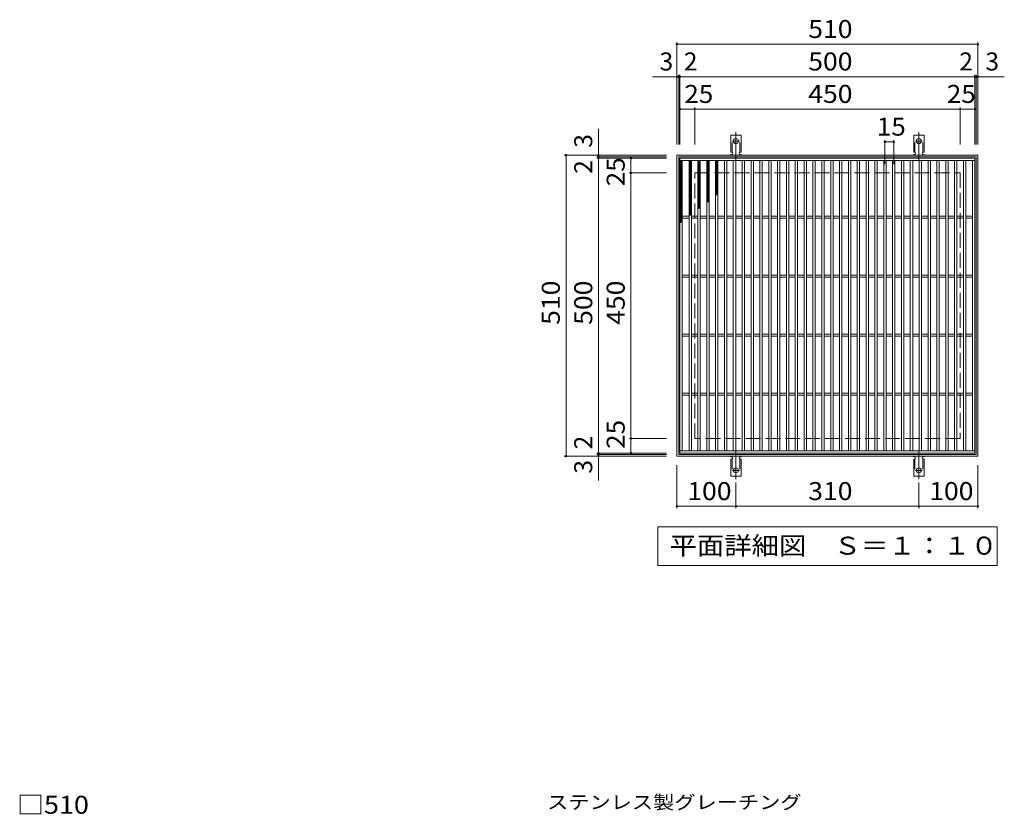
# Model space of a CAD drawing. Units: millimetres. Extents: x -1489 to 1816, y -1375 to 1307.
# Drawn here: x -1373 to 296, y -40 to 1307 of the extents above; entities that cross this region are included whole.
import ezdxf

# ---------------------------------------------------------------- set-up
doc = ezdxf.new("R2010")
doc.units = ezdxf.units.MM
doc.header["$LTSCALE"] = 10
for name, pattern in [('JWW_CENTER2', [13.546667, 11.006667, -0.846667, 0.846667, -0.846667]), ('JWW_DASHED2', [3.386667, 1.693333, -1.693333]), ('JWW_DASHED3', [3.386667, 2.54, -0.846667])]:
    doc.linetypes.add(name, pattern=pattern)
for name, color, linetype in [('C-1', 7, 'Continuous'), ('C-2', 7, 'Continuous'), ('C-4', 7, 'Continuous'), ('C-5', 7, 'Continuous'), ('C-9', 7, 'Continuous'), ('C-A', 7, 'Continuous'), ('D-5', 7, 'Continuous')]:
    doc.layers.add(name, color=color, linetype=linetype)
doc.styles.add('ＭＳ ゴシック', font='txt', dxfattribs={"height": 1})

msp = doc.modelspace()

# ---------------------------------------------------------------- linework, layer by layer
at = {"layer": 'C-1', "color": 2, "linetype": 'Continuous', "lineweight": 9}
for p, q in [((-258.8, 567), (-258.8, 1077)), ((-258.8, 1077), (251.2, 1077)), ((-255.8, 1074), (248.2, 1074)), ((-255.8, 570), (-255.8, 1074)), ((248.2, 1074), (248.2, 570)), ((251.2, 1077), (251.2, 567)), ((248.2, 570), (-255.8, 570)), ((251.2, 567), (-258.8, 567))]:
    msp.add_line(p, q, dxfattribs=at)
at = {"layer": 'C-1', "color": 2, "linetype": 'JWW_DASHED3', "lineweight": 9}
for p, q in [((-228.8, 597), (-228.8, 1047)), ((-228.8, 1047), (221.2, 1047)), ((221.2, 1047), (221.2, 597)), ((221.2, 597), (-228.8, 597))]:
    msp.add_line(p, q, dxfattribs=at)
at = {"layer": 'C-2', "color": 3, "linetype": 'Continuous', "lineweight": 9}
for p, q in [((-253.8, 572), (-253.8, 1072)), ((-253.8, 1072), (246.2, 1072)), ((246.2, 1072), (246.2, 572)), ((-253.8, 1068), (246.2, 1068)), ((-249.8, 576), (-249.8, 1068)), ((-238.3, 576), (-238.3, 1068)), ((-234.3, 576), (-234.3, 1068)), ((-223.3, 576), (-223.3, 1068)), ((-219.3, 576), (-219.3, 1068)), ((-208.3, 576), (-208.3, 1068)), ((-204.3, 576), (-204.3, 1068)), ((-193.3, 576), (-193.3, 1068)), ((-189.3, 576), (-189.3, 1068)), ((-178.3, 576), (-178.3, 1068)), ((-174.3, 576), (-174.3, 1068)), ((-163.3, 576), (-163.3, 1068)), ((-159.3, 576), (-159.3, 1068)), ((-148.3, 576), (-148.3, 1068)), ((-144.3, 576), (-144.3, 1068)), ((-133.3, 576), (-133.3, 1068)), ((-129.3, 576), (-129.3, 1068)), ((-118.3, 576), (-118.3, 1068)), ((-114.3, 576), (-114.3, 1068)), ((-103.3, 576), (-103.3, 1068)), ((-99.3, 576), (-99.3, 1068)), ((-88.3, 576), (-88.3, 1068)), ((-84.3, 576), (-84.3, 1068)), ((-73.3, 576), (-73.3, 1068)), ((-69.3, 576), (-69.3, 1068)), ((-58.3, 576), (-58.3, 1068)), ((-54.3, 576), (-54.3, 1068)), ((-43.3, 576), (-43.3, 1068)), ((-39.3, 576), (-39.3, 1068)), ((-28.3, 576), (-28.3, 1068)), ((-24.3, 576), (-24.3, 1068)), ((-13.3, 576), (-13.3, 1068)), ((-9.3, 576), (-9.3, 1068)), ((1.7, 576), (1.7, 1068)), ((5.7, 576), (5.7, 1068)), ((16.7, 576), (16.7, 1068)), ((20.7, 576), (20.7, 1068)), ((31.7, 576), (31.7, 1068)), ((35.7, 576), (35.7, 1068)), ((46.7, 576), (46.7, 1068)), ((50.7, 576), (50.7, 1068)), ((61.7, 576), (61.7, 1068)), ((65.7, 576), (65.7, 1068)), ((76.7, 576), (76.7, 1068)), ((80.7, 576), (80.7, 1068)), ((91.7, 576), (91.7, 1068)), ((95.7, 576), (95.7, 1068)), ((106.7, 576), (106.7, 1068)), ((110.7, 576), (110.7, 1068)), ((121.7, 576), (121.7, 1068)), ((125.7, 576), (125.7, 1068)), ((136.7, 576), (136.7, 1068)), ((140.7, 576), (140.7, 1068)), ((151.7, 576), (151.7, 1068)), ((155.7, 576), (155.7, 1068)), ((166.7, 576), (166.7, 1068)), ((170.7, 576), (170.7, 1068)), ((181.7, 576), (181.7, 1068)), ((185.7, 576), (185.7, 1068)), ((196.7, 576), (196.7, 1068)), ((200.7, 576), (200.7, 1068)), ((211.7, 576), (211.7, 1068)), ((215.7, 576), (215.7, 1068)), ((226.7, 576), (226.7, 1068)), ((230.7, 576), (230.7, 1068)), ((242.2, 576), (242.2, 1068)), ((-249.8, 973.5), (-238.3, 973.5)), ((-249.8, 970.5), (-238.3, 970.5)), ((-234.3, 973.5), (-223.3, 973.5)), ((-234.3, 970.5), (-223.3, 970.5)), ((-219.3, 973.5), (-208.3, 973.5)), ((-219.3, 970.5), (-208.3, 970.5)), ((-204.3, 973.5), (-193.3, 973.5)), ((-204.3, 970.5), (-193.3, 970.5)), ((-189.3, 973.5), (-178.3, 973.5)), ((-189.3, 970.5), (-178.3, 970.5)), ((-174.3, 973.5), (-163.3, 973.5)), ((-174.3, 970.5), (-163.3, 970.5)), ((-159.3, 973.5), (-148.3, 973.5)), ((-159.3, 970.5), (-148.3, 970.5)), ((-144.3, 973.5), (-133.3, 973.5)), ((-144.3, 970.5), (-133.3, 970.5)), ((-129.3, 973.5), (-118.3, 973.5)), ((-129.3, 970.5), (-118.3, 970.5)), ((-114.3, 973.5), (-103.3, 973.5)), ((-114.3, 970.5), (-103.3, 970.5)), ((-99.3, 973.5), (-88.3, 973.5)), ((-99.3, 970.5), (-88.3, 970.5)), ((-84.3, 973.5), (-73.3, 973.5)), ((-84.3, 970.5), (-73.3, 970.5)), ((-69.3, 973.5), (-58.3, 973.5)), ((-69.3, 970.5), (-58.3, 970.5)), ((-54.3, 973.5), (-43.3, 973.5)), ((-54.3, 970.5), (-43.3, 970.5)), ((-39.3, 973.5), (-28.3, 973.5)), ((-39.3, 970.5), (-28.3, 970.5)), ((-24.3, 973.5), (-13.3, 973.5)), ((-24.3, 970.5), (-13.3, 970.5)), ((-9.3, 973.5), (1.7, 973.5)), ((-9.3, 970.5), (1.7, 970.5)), ((5.7, 973.5), (16.7, 973.5)), ((5.7, 970.5), (16.7, 970.5)), ((20.7, 973.5), (31.7, 973.5)), ((20.7, 970.5), (31.7, 970.5)), ((35.7, 973.5), (46.7, 973.5)), ((35.7, 970.5), (46.7, 970.5)), ((50.7, 973.5), (61.7, 973.5)), ((50.7, 970.5), (61.7, 970.5)), ((65.7, 973.5), (76.7, 973.5)), ((65.7, 970.5), (76.7, 970.5)), ((80.7, 973.5), (91.7, 973.5)), ((80.7, 970.5), (91.7, 970.5)), ((95.7, 973.5), (106.7, 973.5)), ((95.7, 970.5), (106.7, 970.5)), ((110.7, 973.5), (121.7, 973.5)), ((110.7, 970.5), (121.7, 970.5)), ((125.7, 973.5), (136.7, 973.5)), ((125.7, 970.5), (136.7, 970.5)), ((140.7, 973.5), (151.7, 973.5)), ((140.7, 970.5), (151.7, 970.5)), ((155.7, 973.5), (166.7, 973.5)), ((155.7, 970.5), (166.7, 970.5)), ((170.7, 973.5), (181.7, 973.5)), ((170.7, 970.5), (181.7, 970.5)), ((185.7, 973.5), (196.7, 973.5)), ((185.7, 970.5), (196.7, 970.5)), ((200.7, 973.5), (211.7, 973.5)), ((200.7, 970.5), (211.7, 970.5)), ((215.7, 973.5), (226.7, 973.5)), ((215.7, 970.5), (226.7, 970.5)), ((230.7, 973.5), (242.2, 973.5)), ((230.7, 970.5), (242.2, 970.5)), ((-249.8, 873.5), (-238.3, 873.5)), ((-249.8, 870.5), (-238.3, 870.5)), ((-234.3, 873.5), (-223.3, 873.5)), ((-234.3, 870.5), (-223.3, 870.5)), ((-219.3, 873.5), (-208.3, 873.5)), ((-219.3, 870.5), (-208.3, 870.5)), ((-204.3, 873.5), (-193.3, 873.5)), ((-204.3, 870.5), (-193.3, 870.5)), ((-189.3, 873.5), (-178.3, 873.5)), ((-189.3, 870.5), (-178.3, 870.5)), ((-174.3, 873.5), (-163.3, 873.5)), ((-174.3, 870.5), (-163.3, 870.5)), ((-159.3, 873.5), (-148.3, 873.5)), ((-159.3, 870.5), (-148.3, 870.5)), ((-144.3, 873.5), (-133.3, 873.5)), ((-144.3, 870.5), (-133.3, 870.5)), ((-129.3, 873.5), (-118.3, 873.5)), ((-129.3, 870.5), (-118.3, 870.5)), ((-114.3, 873.5), (-103.3, 873.5)), ((-114.3, 870.5), (-103.3, 870.5)), ((-99.3, 873.5), (-88.3, 873.5)), ((-99.3, 870.5), (-88.3, 870.5)), ((-84.3, 873.5), (-73.3, 873.5)), ((-84.3, 870.5), (-73.3, 870.5)), ((-69.3, 873.5), (-58.3, 873.5)), ((-69.3, 870.5), (-58.3, 870.5)), ((-54.3, 873.5), (-43.3, 873.5)), ((-54.3, 870.5), (-43.3, 870.5)), ((-39.3, 873.5), (-28.3, 873.5)), ((-39.3, 870.5), (-28.3, 870.5)), ((-24.3, 873.5), (-13.3, 873.5)), ((-24.3, 870.5), (-13.3, 870.5)), ((-9.3, 873.5), (1.7, 873.5)), ((-9.3, 870.5), (1.7, 870.5)), ((5.7, 873.5), (16.7, 873.5)), ((5.7, 870.5), (16.7, 870.5)), ((20.7, 873.5), (31.7, 873.5)), ((20.7, 870.5), (31.7, 870.5)), ((35.7, 873.5), (46.7, 873.5)), ((35.7, 870.5), (46.7, 870.5)), ((50.7, 873.5), (61.7, 873.5)), ((50.7, 870.5), (61.7, 870.5)), ((65.7, 873.5), (76.7, 873.5)), ((65.7, 870.5), (76.7, 870.5)), ((80.7, 873.5), (91.7, 873.5)), ((80.7, 870.5), (91.7, 870.5)), ((95.7, 873.5), (106.7, 873.5)), ((95.7, 870.5), (106.7, 870.5)), ((110.7, 873.5), (121.7, 873.5)), ((110.7, 870.5), (121.7, 870.5)), ((125.7, 873.5), (136.7, 873.5)), ((125.7, 870.5), (136.7, 870.5)), ((140.7, 873.5), (151.7, 873.5)), ((140.7, 870.5), (151.7, 870.5)), ((155.7, 873.5), (166.7, 873.5)), ((155.7, 870.5), (166.7, 870.5)), ((170.7, 873.5), (181.7, 873.5)), ((170.7, 870.5), (181.7, 870.5)), ((185.7, 873.5), (196.7, 873.5)), ((185.7, 870.5), (196.7, 870.5)), ((200.7, 873.5), (211.7, 873.5)), ((200.7, 870.5), (211.7, 870.5)), ((215.7, 873.5), (226.7, 873.5)), ((215.7, 870.5), (226.7, 870.5)), ((230.7, 873.5), (242.2, 873.5)), ((230.7, 870.5), (242.2, 870.5)), ((-249.8, 773.5), (-238.3, 773.5)), ((-249.8, 770.5), (-238.3, 770.5)), ((-234.3, 773.5), (-223.3, 773.5)), ((-234.3, 770.5), (-223.3, 770.5)), ((-219.3, 773.5), (-208.3, 773.5)), ((-219.3, 770.5), (-208.3, 770.5)), ((-204.3, 773.5), (-193.3, 773.5)), ((-204.3, 770.5), (-193.3, 770.5)), ((-189.3, 773.5), (-178.3, 773.5)), ((-189.3, 770.5), (-178.3, 770.5)), ((-174.3, 773.5), (-163.3, 773.5)), ((-174.3, 770.5), (-163.3, 770.5)), ((-159.3, 773.5), (-148.3, 773.5)), ((-159.3, 770.5), (-148.3, 770.5)), ((-144.3, 773.5), (-133.3, 773.5)), ((-144.3, 770.5), (-133.3, 770.5)), ((-129.3, 773.5), (-118.3, 773.5)), ((-129.3, 770.5), (-118.3, 770.5)), ((-114.3, 773.5), (-103.3, 773.5)), ((-114.3, 770.5), (-103.3, 770.5)), ((-99.3, 773.5), (-88.3, 773.5)), ((-99.3, 770.5), (-88.3, 770.5)), ((-84.3, 773.5), (-73.3, 773.5)), ((-84.3, 770.5), (-73.3, 770.5)), ((-69.3, 773.5), (-58.3, 773.5)), ((-69.3, 770.5), (-58.3, 770.5)), ((-54.3, 773.5), (-43.3, 773.5)), ((-54.3, 770.5), (-43.3, 770.5)), ((-39.3, 773.5), (-28.3, 773.5)), ((-39.3, 770.5), (-28.3, 770.5)), ((-24.3, 773.5), (-13.3, 773.5)), ((-24.3, 770.5), (-13.3, 770.5)), ((-9.3, 773.5), (1.7, 773.5)), ((-9.3, 770.5), (1.7, 770.5)), ((5.7, 773.5), (16.7, 773.5)), ((5.7, 770.5), (16.7, 770.5)), ((20.7, 773.5), (31.7, 773.5)), ((20.7, 770.5), (31.7, 770.5)), ((35.7, 773.5), (46.7, 773.5)), ((35.7, 770.5), (46.7, 770.5)), ((50.7, 773.5), (61.7, 773.5)), ((50.7, 770.5), (61.7, 770.5)), ((65.7, 773.5), (76.7, 773.5)), ((65.7, 770.5), (76.7, 770.5)), ((80.7, 773.5), (91.7, 773.5)), ((80.7, 770.5), (91.7, 770.5)), ((95.7, 773.5), (106.7, 773.5)), ((95.7, 770.5), (106.7, 770.5)), ((110.7, 773.5), (121.7, 773.5)), ((110.7, 770.5), (121.7, 770.5)), ((125.7, 773.5), (136.7, 773.5)), ((125.7, 770.5), (136.7, 770.5)), ((140.7, 773.5), (151.7, 773.5)), ((140.7, 770.5), (151.7, 770.5)), ((155.7, 773.5), (166.7, 773.5)), ((155.7, 770.5), (166.7, 770.5)), ((170.7, 773.5), (181.7, 773.5)), ((170.7, 770.5), (181.7, 770.5)), ((185.7, 773.5), (196.7, 773.5)), ((185.7, 770.5), (196.7, 770.5)), ((200.7, 773.5), (211.7, 773.5)), ((200.7, 770.5), (211.7, 770.5)), ((215.7, 773.5), (226.7, 773.5)), ((215.7, 770.5), (226.7, 770.5)), ((230.7, 773.5), (242.2, 773.5)), ((230.7, 770.5), (242.2, 770.5)), ((-249.8, 673.5), (-238.3, 673.5)), ((-249.8, 670.5), (-238.3, 670.5)), ((-234.3, 673.5), (-223.3, 673.5)), ((-234.3, 670.5), (-223.3, 670.5)), ((-219.3, 673.5), (-208.3, 673.5)), ((-219.3, 670.5), (-208.3, 670.5)), ((-204.3, 673.5), (-193.3, 673.5)), ((-204.3, 670.5), (-193.3, 670.5)), ((-189.3, 673.5), (-178.3, 673.5)), ((-189.3, 670.5), (-178.3, 670.5)), ((-174.3, 673.5), (-163.3, 673.5)), ((-174.3, 670.5), (-163.3, 670.5)), ((-159.3, 673.5), (-148.3, 673.5)), ((-159.3, 670.5), (-148.3, 670.5)), ((-144.3, 673.5), (-133.3, 673.5)), ((-144.3, 670.5), (-133.3, 670.5)), ((-129.3, 673.5), (-118.3, 673.5)), ((-129.3, 670.5), (-118.3, 670.5)), ((-114.3, 673.5), (-103.3, 673.5)), ((-114.3, 670.5), (-103.3, 670.5)), ((-99.3, 673.5), (-88.3, 673.5)), ((-99.3, 670.5), (-88.3, 670.5)), ((-84.3, 673.5), (-73.3, 673.5)), ((-84.3, 670.5), (-73.3, 670.5)), ((-69.3, 673.5), (-58.3, 673.5)), ((-69.3, 670.5), (-58.3, 670.5)), ((-54.3, 673.5), (-43.3, 673.5)), ((-54.3, 670.5), (-43.3, 670.5)), ((-39.3, 673.5), (-28.3, 673.5)), ((-39.3, 670.5), (-28.3, 670.5)), ((-24.3, 673.5), (-13.3, 673.5)), ((-24.3, 670.5), (-13.3, 670.5)), ((-9.3, 673.5), (1.7, 673.5)), ((-9.3, 670.5), (1.7, 670.5)), ((5.7, 673.5), (16.7, 673.5)), ((5.7, 670.5), (16.7, 670.5)), ((20.7, 673.5), (31.7, 673.5)), ((20.7, 670.5), (31.7, 670.5)), ((35.7, 673.5), (46.7, 673.5)), ((35.7, 670.5), (46.7, 670.5)), ((50.7, 673.5), (61.7, 673.5)), ((50.7, 670.5), (61.7, 670.5)), ((65.7, 673.5), (76.7, 673.5)), ((65.7, 670.5), (76.7, 670.5)), ((80.7, 673.5), (91.7, 673.5)), ((80.7, 670.5), (91.7, 670.5)), ((95.7, 673.5), (106.7, 673.5)), ((95.7, 670.5), (106.7, 670.5)), ((110.7, 673.5), (121.7, 673.5)), ((110.7, 670.5), (121.7, 670.5)), ((125.7, 673.5), (136.7, 673.5)), ((125.7, 670.5), (136.7, 670.5)), ((140.7, 673.5), (151.7, 673.5)), ((140.7, 670.5), (151.7, 670.5)), ((155.7, 673.5), (166.7, 673.5)), ((155.7, 670.5), (166.7, 670.5)), ((170.7, 673.5), (181.7, 673.5)), ((170.7, 670.5), (181.7, 670.5)), ((185.7, 673.5), (196.7, 673.5)), ((185.7, 670.5), (196.7, 670.5)), ((200.7, 673.5), (211.7, 673.5)), ((200.7, 670.5), (211.7, 670.5)), ((215.7, 673.5), (226.7, 673.5)), ((215.7, 670.5), (226.7, 670.5)), ((230.7, 673.5), (242.2, 673.5)), ((230.7, 670.5), (242.2, 670.5)), ((246.2, 576), (-253.8, 576)), ((246.2, 572), (-253.8, 572))]:
    msp.add_line(p, q, dxfattribs=at)
at = {"layer": 'C-4', "color": 7, "linetype": 'Continuous', "lineweight": 9}
for p, q in [((-258.8, 1095), (-258.8, 1268)), ((-258.8, 1265), (251.2, 1265)), ((251.2, 1095), (251.2, 1268)), ((-300.1, 1210), (296, 1210)), ((-255.8, 1095), (-255.8, 1213)), ((-253.8, 1095), (-253.8, 1213)), ((246.2, 1095), (246.2, 1213)), ((248.2, 1095), (248.2, 1213)), ((-253.8, 1155), (246.2, 1155)), ((-228.8, 1095), (-228.8, 1158)), ((221.2, 1095), (221.2, 1158)), ((-391.8, 525.7), (-391.8, 1121.7)), ((93.7, 1062), (93.7, 1102.6)), ((108.7, 1062), (108.7, 1102.6)), ((93.7, 1099.6), (108.7, 1099.6)), ((-276.8, 1077), (-449.8, 1077)), ((-446.8, 567), (-446.8, 1077)), ((-276.8, 1074), (-394.8, 1074)), ((-276.8, 1072), (-394.8, 1072)), ((-336.8, 572), (-336.8, 1072)), ((-276.8, 1047), (-339.8, 1047)), ((-276.8, 597), (-339.8, 597)), ((-276.8, 572), (-394.8, 572)), ((-276.8, 570), (-394.8, 570)), ((-276.8, 567), (-449.8, 567)), ((-258.8, 552), (-258.8, 479)), ((251.2, 552), (251.2, 479)), ((-158.8, 522.3), (-158.8, 479)), ((151.2, 522.3), (151.2, 479)), ((-258.8, 482), (-158.8, 482)), ((-158.8, 482), (151.2, 482)), ((151.2, 482), (251.2, 482))]:
    msp.add_line(p, q, dxfattribs=at)
at = {"layer": 'C-4', "color": 7, "linetype": 'Continuous', "lineweight": 9, "const_width": 2}
for points in [[(-257.8, 1265, 0.414214), (-258.8, 1266, 0.414214), (-259.8, 1265, 0.414214), (-258.8, 1264, 0.414214)], [(252.2, 1265, 0.414214), (251.2, 1266, 0.414214), (250.2, 1265, 0.414214), (251.2, 1264, 0.414214)], [(-257.8, 1210, 0.414214), (-258.8, 1211, 0.414214), (-259.8, 1210, 0.414214), (-258.8, 1209, 0.414214)], [(-254.8, 1210, 0.414214), (-255.8, 1211, 0.414214), (-256.8, 1210, 0.414214), (-255.8, 1209, 0.414214)], [(-252.8, 1210, 0.414214), (-253.8, 1211, 0.414214), (-254.8, 1210, 0.414214), (-253.8, 1209, 0.414214)], [(247.2, 1210, 0.414214), (246.2, 1211, 0.414214), (245.2, 1210, 0.414214), (246.2, 1209, 0.414214)], [(249.2, 1210, 0.414214), (248.2, 1211, 0.414214), (247.2, 1210, 0.414214), (248.2, 1209, 0.414214)], [(252.2, 1210, 0.414214), (251.2, 1211, 0.414214), (250.2, 1210, 0.414214), (251.2, 1209, 0.414214)], [(-252.8, 1155, 0.414214), (-253.8, 1156, 0.414214), (-254.8, 1155, 0.414214), (-253.8, 1154, 0.414214)], [(-227.8, 1155, 0.414214), (-228.8, 1156, 0.414214), (-229.8, 1155, 0.414214), (-228.8, 1154, 0.414214)], [(222.2, 1155, 0.414214), (221.2, 1156, 0.414214), (220.2, 1155, 0.414214), (221.2, 1154, 0.414214)], [(247.2, 1155, 0.414214), (246.2, 1156, 0.414214), (245.2, 1155, 0.414214), (246.2, 1154, 0.414214)], [(94.7, 1099.6, 0.414214), (93.7, 1100.6, 0.414214), (92.7, 1099.6, 0.414214), (93.7, 1098.6, 0.414214)], [(109.7, 1099.6, 0.414214), (108.7, 1100.6, 0.414214), (107.7, 1099.6, 0.414214), (108.7, 1098.6, 0.414214)], [(-445.8, 1077, 0.414214), (-446.8, 1078, 0.414214), (-447.8, 1077, 0.414214), (-446.8, 1076, 0.414214)], [(-390.8, 1077, 0.414214), (-391.8, 1078, 0.414214), (-392.8, 1077, 0.414214), (-391.8, 1076, 0.414214)], [(-390.8, 1074, 0.414214), (-391.8, 1075, 0.414214), (-392.8, 1074, 0.414214), (-391.8, 1073, 0.414214)], [(-390.8, 1072, 0.414214), (-391.8, 1073, 0.414214), (-392.8, 1072, 0.414214), (-391.8, 1071, 0.414214)], [(-335.8, 1072, 0.414214), (-336.8, 1073, 0.414214), (-337.8, 1072, 0.414214), (-336.8, 1071, 0.414214)], [(-335.8, 1047, 0.414214), (-336.8, 1048, 0.414214), (-337.8, 1047, 0.414214), (-336.8, 1046, 0.414214)], [(-335.8, 597, 0.414214), (-336.8, 598, 0.414214), (-337.8, 597, 0.414214), (-336.8, 596, 0.414214)], [(-445.8, 567, 0.414214), (-446.8, 568, 0.414214), (-447.8, 567, 0.414214), (-446.8, 566, 0.414214)], [(-390.8, 572, 0.414214), (-391.8, 573, 0.414214), (-392.8, 572, 0.414214), (-391.8, 571, 0.414214)], [(-390.8, 570, 0.414214), (-391.8, 571, 0.414214), (-392.8, 570, 0.414214), (-391.8, 569, 0.414214)], [(-390.8, 567, 0.414214), (-391.8, 568, 0.414214), (-392.8, 567, 0.414214), (-391.8, 566, 0.414214)], [(-335.8, 572, 0.414214), (-336.8, 573, 0.414214), (-337.8, 572, 0.414214), (-336.8, 571, 0.414214)], [(-257.8, 482, 0.414214), (-258.8, 483, 0.414214), (-259.8, 482, 0.414214), (-258.8, 481, 0.414214)], [(-157.8, 482, 0.414214), (-158.8, 483, 0.414214), (-159.8, 482, 0.414214), (-158.8, 481, 0.414214)], [(152.2, 482, 0.414214), (151.2, 483, 0.414214), (150.2, 482, 0.414214), (151.2, 481, 0.414214)], [(252.2, 482, 0.414214), (251.2, 483, 0.414214), (250.2, 482, 0.414214), (251.2, 481, 0.414214)]]:
    msp.add_lwpolyline(points, format="xyb", close=True, dxfattribs=at)
at = {"layer": 'C-5', "color": 7, "linetype": 'Continuous', "lineweight": 9}
for p, q in [((-291.3, 382), (-291.3, 447)), ((-291.3, 447), (283.7, 447)), ((283.7, 447), (283.7, 382)), ((283.7, 382), (-291.3, 382))]:
    msp.add_line(p, q, dxfattribs=at)
at = {"layer": 'C-9', "color": 6, "linetype": 'Continuous', "lineweight": 5}
for p, q in [((-253.8, 1064.2), (-250, 1068)), ((-253.8, 1067), (-252.8, 1068)), ((-253.8, 1066.7), (-249.8, 1062.7)), ((-253.8, 1061.3), (-249.8, 1065.4)), ((-253.8, 1063.9), (-249.8, 1059.9)), ((-253.8, 1058.5), (-249.8, 1062.5)), ((-253.8, 1061.1), (-249.8, 1057.1)), ((-253.8, 1055.7), (-249.8, 1059.7)), ((-253.8, 1058.2), (-249.8, 1054.2)), ((-253.8, 1052.9), (-249.8, 1056.9)), ((-253.8, 1055.4), (-249.8, 1051.4)), ((-253.8, 1050), (-249.8, 1054)), ((-253.8, 1052.6), (-249.8, 1048.6)), ((-252.2, 1068), (-249.8, 1065.6)), ((-238.3, 1065.3), (-235.6, 1068)), ((-238.3, 1062.5), (-234.3, 1066.5)), ((-238.3, 1066.1), (-234.3, 1062.1)), ((-238.3, 1059.6), (-234.3, 1063.6)), ((-238.3, 1063.3), (-234.3, 1059.3)), ((-238.3, 1056.8), (-234.3, 1060.8)), ((-238.3, 1060.5), (-234.3, 1056.5)), ((-238.3, 1054), (-234.3, 1058)), ((-238.3, 1057.6), (-234.3, 1053.6)), ((-238.3, 1051.1), (-234.3, 1055.1)), ((-238.3, 1054.8), (-234.3, 1050.8)), ((-238.3, 1048.3), (-234.3, 1052.3)), ((-238.3, 1052), (-234.3, 1048)), ((-237.3, 1068), (-234.3, 1065)), ((-234.4, 1068), (-234.3, 1067.8)), ((-223.3, 1066.4), (-221.6, 1068)), ((-223.3, 1063.5), (-219.3, 1067.5)), ((-223.3, 1065.5), (-219.3, 1061.5)), ((-223.3, 1060.7), (-219.3, 1064.7)), ((-223.3, 1062.7), (-219.3, 1058.7)), ((-223.3, 1057.9), (-219.3, 1061.9)), ((-223.3, 1059.8), (-219.3, 1055.8)), ((-223.3, 1055), (-219.3, 1059)), ((-223.3, 1057), (-219.3, 1053)), ((-223.3, 1052.2), (-219.3, 1056.2)), ((-223.3, 1054.2), (-219.3, 1050.2)), ((-223.3, 1049.4), (-219.3, 1053.4)), ((-222.9, 1068), (-219.3, 1064.3)), ((-220.1, 1068), (-219.3, 1067.1)), ((-208.3, 1066.8), (-207, 1068)), ((-208.3, 1063.9), (-204.3, 1067.9)), ((-208.3, 1067), (-204.3, 1063)), ((-208.3, 1061.1), (-204.3, 1065.1)), ((-208.3, 1064.2), (-204.3, 1060.2)), ((-208.3, 1058.3), (-204.3, 1062.3)), ((-208.3, 1061.3), (-204.3, 1057.3)), ((-208.3, 1055.4), (-204.3, 1059.4)), ((-208.3, 1058.5), (-204.3, 1054.5)), ((-208.3, 1052.6), (-204.3, 1056.6)), ((-208.3, 1055.7), (-204.3, 1051.7)), ((-208.3, 1049.8), (-204.3, 1053.8)), ((-208.3, 1052.8), (-204.3, 1048.8)), ((-206.4, 1068), (-204.3, 1065.8)), ((-193.3, 1065.2), (-190.5, 1068)), ((-193.3, 1066.6), (-189.3, 1062.6)), ((-193.3, 1062.4), (-189.3, 1066.4)), ((-193.3, 1063.7), (-189.3, 1059.7)), ((-193.3, 1059.6), (-189.3, 1063.6)), ((-193.3, 1060.9), (-189.3, 1056.9)), ((-193.3, 1056.7), (-189.3, 1060.7)), ((-193.3, 1058.1), (-189.3, 1054.1)), ((-193.3, 1053.9), (-189.3, 1057.9)), ((-193.3, 1055.2), (-189.3, 1051.2)), ((-193.3, 1051.1), (-189.3, 1055.1)), ((-193.3, 1052.4), (-189.3, 1048.4)), ((-193.3, 1048.2), (-189.3, 1052.2)), ((-191.8, 1068), (-189.3, 1065.4)), ((-253.8, 1047.2), (-249.8, 1051.2)), ((-253.8, 1049.8), (-249.8, 1045.8)), ((-253.8, 1044.4), (-249.8, 1048.4)), ((-253.8, 1046.9), (-249.8, 1042.9)), ((-253.8, 1041.6), (-249.8, 1045.6)), ((-253.8, 1044.1), (-249.8, 1040.1)), ((-253.8, 1038.7), (-249.8, 1042.7)), ((-253.8, 1041.3), (-249.8, 1037.3)), ((-253.8, 1035.9), (-249.8, 1039.9)), ((-253.8, 1038.4), (-249.8, 1034.4)), ((-253.8, 1033.1), (-249.8, 1037.1)), ((-253.8, 1035.6), (-249.8, 1031.6)), ((-238.3, 1045.5), (-234.3, 1049.5)), ((-238.3, 1049.2), (-234.3, 1045.2)), ((-238.3, 1042.7), (-234.3, 1046.7)), ((-238.3, 1046.3), (-234.3, 1042.3)), ((-238.3, 1039.8), (-234.3, 1043.8)), ((-238.3, 1043.5), (-234.3, 1039.5)), ((-238.3, 1037), (-234.3, 1041)), ((-238.3, 1040.7), (-234.3, 1036.7)), ((-238.3, 1034.2), (-234.3, 1038.2)), ((-238.3, 1037.8), (-234.3, 1033.8)), ((-238.3, 1031.4), (-234.3, 1035.4)), ((-238.3, 1035), (-234.3, 1031)), ((-223.3, 1051.3), (-219.3, 1047.3)), ((-223.3, 1046.6), (-219.3, 1050.6)), ((-223.3, 1048.5), (-219.3, 1044.5)), ((-223.3, 1043.7), (-219.3, 1047.7)), ((-223.3, 1045.7), (-219.3, 1041.7)), ((-223.3, 1040.9), (-219.3, 1044.9)), ((-223.3, 1042.9), (-219.3, 1038.9)), ((-223.3, 1038.1), (-219.3, 1042.1)), ((-223.3, 1040), (-219.3, 1036)), ((-223.3, 1035.2), (-219.3, 1039.2)), ((-223.3, 1037.2), (-219.3, 1033.2)), ((-223.3, 1032.4), (-219.3, 1036.4)), ((-208.3, 1047), (-204.3, 1051)), ((-208.3, 1050), (-204.3, 1046)), ((-208.3, 1044.1), (-204.3, 1048.1)), ((-208.3, 1047.2), (-204.3, 1043.2)), ((-208.3, 1041.3), (-204.3, 1045.3)), ((-208.3, 1044.4), (-204.3, 1040.4)), ((-208.3, 1038.5), (-204.3, 1042.5)), ((-208.3, 1041.5), (-204.3, 1037.5)), ((-208.3, 1035.6), (-204.3, 1039.6)), ((-208.3, 1038.7), (-204.3, 1034.7)), ((-208.3, 1032.8), (-204.3, 1036.8)), ((-208.3, 1035.9), (-204.3, 1031.9)), ((-193.3, 1049.6), (-189.3, 1045.6)), ((-193.3, 1045.4), (-189.3, 1049.4)), ((-193.3, 1046.8), (-189.3, 1042.8)), ((-193.3, 1042.6), (-189.3, 1046.6)), ((-193.3, 1043.9), (-189.3, 1039.9)), ((-193.3, 1039.8), (-189.3, 1043.8)), ((-193.3, 1041.1), (-189.3, 1037.1)), ((-193.3, 1036.9), (-189.3, 1040.9)), ((-193.3, 1038.3), (-189.3, 1034.3)), ((-193.3, 1034.1), (-189.3, 1038.1)), ((-193.3, 1035.5), (-189.3, 1031.5)), ((-193.3, 1031.3), (-189.3, 1035.3)), ((-253.8, 1030.2), (-249.8, 1034.2)), ((-253.8, 1032.8), (-249.8, 1028.8)), ((-253.8, 1027.4), (-249.8, 1031.4)), ((-253.8, 1030), (-249.8, 1026)), ((-253.8, 1024.6), (-249.8, 1028.6)), ((-253.8, 1027.1), (-249.8, 1023.1)), ((-253.8, 1021.8), (-249.8, 1025.8)), ((-253.8, 1024.3), (-249.8, 1020.3)), ((-253.8, 1018.9), (-249.8, 1022.9)), ((-253.8, 1021.5), (-249.8, 1017.5)), ((-253.8, 1016.1), (-249.8, 1020.1)), ((-253.8, 1018.6), (-249.8, 1014.6)), ((-238.3, 1028.5), (-234.3, 1032.5)), ((-238.3, 1032.2), (-234.3, 1028.2)), ((-238.3, 1025.7), (-234.3, 1029.7)), ((-238.3, 1029.4), (-234.3, 1025.4)), ((-238.3, 1022.9), (-234.3, 1026.9)), ((-238.3, 1026.5), (-234.3, 1022.5)), ((-238.3, 1020), (-234.3, 1024)), ((-238.3, 1023.7), (-234.3, 1019.7)), ((-238.3, 1017.2), (-234.3, 1021.2)), ((-238.3, 1020.9), (-234.3, 1016.9)), ((-238.3, 1014.4), (-234.3, 1018.4)), ((-238.3, 1018), (-234.3, 1014)), ((-223.3, 1034.4), (-219.3, 1030.4)), ((-223.3, 1029.6), (-219.3, 1033.6)), ((-223.3, 1031.5), (-219.3, 1027.5)), ((-223.3, 1026.8), (-219.3, 1030.8)), ((-223.3, 1028.7), (-219.3, 1024.7)), ((-223.3, 1023.9), (-219.3, 1027.9)), ((-223.3, 1025.9), (-219.3, 1021.9)), ((-223.3, 1021.1), (-219.3, 1025.1)), ((-223.3, 1023.1), (-219.3, 1019.1)), ((-223.3, 1018.3), (-219.3, 1022.3)), ((-223.3, 1020.2), (-219.3, 1016.2)), ((-223.3, 1015.4), (-219.3, 1019.4)), ((-208.3, 1030), (-204.3, 1034)), ((-208.3, 1033), (-204.3, 1029)), ((-208.3, 1027.2), (-204.3, 1031.2)), ((-208.3, 1030.2), (-204.3, 1026.2)), ((-208.3, 1024.3), (-204.3, 1028.3)), ((-208.3, 1027.4), (-204.3, 1023.4)), ((-208.3, 1021.5), (-204.3, 1025.5)), ((-208.3, 1024.6), (-204.3, 1020.6)), ((-208.3, 1018.7), (-204.3, 1022.7)), ((-208.3, 1021.7), (-204.3, 1017.7)), ((-208.3, 1015.8), (-204.3, 1019.8)), ((-208.3, 1018.9), (-204.3, 1014.9)), ((-193.3, 1032.6), (-189.3, 1028.6)), ((-193.3, 1028.4), (-189.3, 1032.4)), ((-193.3, 1029.8), (-189.3, 1025.8)), ((-193.3, 1025.6), (-189.3, 1029.6)), ((-193.3, 1027), (-189.3, 1023)), ((-193.3, 1022.8), (-189.3, 1026.8)), ((-193.3, 1024.1), (-189.3, 1020.1)), ((-193.3, 1020), (-189.3, 1024)), ((-193.3, 1021.3), (-189.3, 1017.3)), ((-193.3, 1017.1), (-189.3, 1021.1)), ((-193.3, 1018.5), (-189.3, 1014.5)), ((-193.3, 1014.3), (-189.3, 1018.3)), ((-253.8, 1013.3), (-249.8, 1017.3)), ((-253.8, 1015.8), (-249.8, 1011.8)), ((-253.8, 1010.4), (-249.8, 1014.4)), ((-253.8, 1013), (-249.8, 1009)), ((-253.8, 1007.6), (-249.8, 1011.6)), ((-253.8, 1010.2), (-249.8, 1006.2)), ((-253.8, 1004.8), (-249.8, 1008.8)), ((-253.8, 1007.3), (-249.8, 1003.3)), ((-253.8, 1002), (-249.8, 1006)), ((-253.8, 1004.5), (-249.8, 1000.5)), ((-253.8, 999.1), (-249.8, 1003.1)), ((-253.8, 1001.7), (-249.8, 997.7)), ((-238.3, 1011.6), (-234.3, 1015.6)), ((-238.3, 1015.2), (-234.3, 1011.2)), ((-238.3, 1008.7), (-234.3, 1012.7)), ((-238.3, 1012.4), (-234.3, 1008.4)), ((-238.3, 1005.9), (-234.3, 1009.9)), ((-238.3, 1009.6), (-234.3, 1005.6)), ((-238.3, 1003.1), (-234.3, 1007.1)), ((-238.3, 1006.7), (-234.3, 1002.7)), ((-238.3, 1000.2), (-234.3, 1004.2)), ((-238.3, 1003.9), (-234.3, 999.9)), ((-238.3, 997.4), (-234.3, 1001.4)), ((-223.3, 1017.4), (-219.3, 1013.4)), ((-223.3, 1012.6), (-219.3, 1016.6)), ((-223.3, 1014.6), (-219.3, 1010.6)), ((-223.3, 1009.8), (-219.3, 1013.8)), ((-223.3, 1011.7), (-219.3, 1007.7)), ((-223.3, 1007), (-219.3, 1011)), ((-223.3, 1008.9), (-219.3, 1004.9)), ((-223.3, 1004.1), (-219.3, 1008.1)), ((-223.3, 1006.1), (-219.3, 1002.1)), ((-223.3, 1001.3), (-219.3, 1005.3)), ((-223.3, 1003.3), (-219.3, 999.3)), ((-223.3, 998.5), (-219.3, 1002.5)), ((-208.3, 1013), (-204.3, 1017)), ((-208.3, 1016.1), (-204.3, 1012.1)), ((-208.3, 1010.2), (-204.3, 1014.2)), ((-208.3, 1013.2), (-204.3, 1009.2)), ((-208.3, 1007.4), (-204.3, 1011.4)), ((-208.3, 1010.4), (-204.3, 1006.4)), ((-208.3, 1004.5), (-204.3, 1008.5)), ((-208.3, 1007.6), (-204.3, 1003.6)), ((-208.3, 1001.7), (-204.3, 1005.7)), ((-208.3, 1004.8), (-204.3, 1000.8)), ((-208.3, 998.9), (-204.3, 1002.9)), ((-208.3, 1001.9), (-205.1, 998.8)), ((-193.3, 1015.7), (-189.3, 1011.7)), ((-193.3, 1011.5), (-189.3, 1015.5)), ((-193.3, 1012.8), (-190.8, 1010.4)), ((-193.3, 1008.6), (-189.3, 1012.6)), ((-193.3, 1010), (-192.4, 1009.1)), ((-253.8, 996.3), (-249.8, 1000.3)), ((-253.8, 998.8), (-249.8, 994.8)), ((-253.8, 993.5), (-249.8, 997.5)), ((-253.8, 996), (-249.8, 992)), ((-253.8, 990.6), (-249.8, 994.6)), ((-253.8, 993.2), (-249.8, 989.2)), ((-253.8, 987.8), (-249.8, 991.8)), ((-253.8, 990.4), (-249.8, 986.4)), ((-253.8, 985), (-249.8, 989)), ((-253.8, 987.5), (-249.8, 983.5)), ((-253.8, 982.2), (-249.8, 986.2)), ((-253.8, 984.7), (-249.8, 980.7)), ((-238.3, 1001.1), (-234.3, 997.1)), ((-238.3, 994.6), (-234.3, 998.6)), ((-238.3, 998.2), (-234.3, 994.2)), ((-238.3, 991.8), (-234.3, 995.8)), ((-238.3, 995.4), (-234.3, 991.4)), ((-238.3, 988.9), (-234.3, 992.9)), ((-238.3, 992.6), (-234.3, 988.6)), ((-238.3, 986.1), (-234.3, 990.1)), ((-238.3, 989.8), (-234.3, 985.8)), ((-238.3, 983.3), (-234.3, 987.3)), ((-238.3, 986.9), (-234.3, 982.9)), ((-223.3, 1000.4), (-219.3, 996.4)), ((-223.3, 995.6), (-219.3, 999.6)), ((-223.3, 997.6), (-219.3, 993.6)), ((-223.3, 992.8), (-219.3, 996.8)), ((-223.3, 994.8), (-219.3, 990.8)), ((-223.3, 990), (-219.3, 994)), ((-223.3, 991.9), (-219.4, 988.1)), ((-223.3, 987.2), (-219.3, 991.2)), ((-223.3, 989.1), (-221, 986.8)), ((-223.3, 986.3), (-222.6, 985.6)), ((-220, 987.6), (-219.3, 988.3)), ((-208.3, 999.1), (-206.7, 997.5)), ((-207.1, 997.2), (-204.3, 1000)), ((-253.8, 979.3), (-249.8, 983.3)), ((-253.8, 981.9), (-249.8, 977.9)), ((-253.8, 976.5), (-249.8, 980.5)), ((-253.8, 979), (-249.8, 975)), ((-253.8, 973.7), (-249.8, 977.7)), ((-253.8, 976.2), (-249.8, 972.2)), ((-253.8, 970.8), (-249.8, 974.8)), ((-253.8, 973.4), (-249.8, 969.4)), ((-253.8, 968), (-249.8, 972)), ((-253.8, 970.6), (-249.8, 966.6)), ((-253.8, 965.2), (-249.8, 969.2)), ((-238.3, 980.4), (-234.3, 984.4)), ((-238.3, 984.1), (-234.3, 980.1)), ((-238.3, 977.6), (-234.3, 981.6)), ((-238.3, 981.3), (-234.3, 977.3)), ((-238.3, 974.8), (-234.3, 978.8)), ((-238.3, 978.4), (-235.3, 975.5)), ((-238.3, 975.6), (-236.9, 974.2)), ((-253.8, 967.7), (-250.1, 964)), ((-253.8, 962.4), (-249.8, 966.4)), ((-253.8, 964.9), (-251.6, 962.8)), ((-253.8, 962.1), (-253.2, 961.6))]:
    msp.add_line(p, q, dxfattribs=at)
at = {"layer": 'C-A', "color": 3, "linetype": 'Continuous', "lineweight": 9}
for p, q in [((-167.5, 1082), (-167.5, 1111)), ((-150, 1111), (-167.5, 1111)), ((-150, 1082), (-150, 1111)), ((142.5, 1082), (142.5, 1111)), ((160, 1111), (142.5, 1111)), ((160, 1082), (160, 1111)), ((-167.5, 1082), (-166.3, 1082)), ((-166.8, 1078), (-166.3, 1078)), ((-150, 1082), (-151.3, 1082)), ((-151.3, 1078), (-150.7, 1078)), ((142.5, 1082), (143.7, 1082)), ((143.2, 1078), (143.7, 1078)), ((160, 1082), (158.7, 1082)), ((158.7, 1078), (159.3, 1078)), ((-167.5, 562), (-166.3, 562)), ((-167.5, 562), (-167.5, 533)), ((-166.8, 566), (-166.3, 566)), ((-151.3, 566), (-150.7, 566)), ((-150, 562), (-151.3, 562)), ((-150, 562), (-150, 533)), ((142.5, 562), (143.7, 562)), ((142.5, 562), (142.5, 533)), ((143.2, 566), (143.7, 566)), ((158.7, 566), (159.3, 566)), ((160, 562), (158.7, 562)), ((160, 562), (160, 533)), ((-150, 533), (-167.5, 533)), ((160, 533), (142.5, 533))]:
    msp.add_line(p, q, dxfattribs=at)
at = {"layer": 'C-A', "color": 3, "linetype": 'JWW_DASHED2', "lineweight": 9}
for p, q in [((-165.5, 1081.8), (-165.5, 1111)), ((-152, 1081.8), (-152, 1111)), ((144.5, 1081.8), (144.5, 1111)), ((158, 1081.8), (158, 1111)), ((-165.5, 562.1), (-165.5, 533)), ((-152, 562.1), (-152, 533)), ((144.5, 562.1), (144.5, 533)), ((158, 562.1), (158, 533))]:
    msp.add_line(p, q, dxfattribs=at)
at = {"layer": 'C-A', "color": 7, "linetype": 'JWW_CENTER2', "lineweight": 9}
for p, q in [((-158.8, 1068.5), (-158.8, 1115.9)), ((151.2, 1068.5), (151.2, 1115.9)), ((-164.5, 1101), (-153, 1101)), ((145.5, 1101), (157, 1101)), ((-158.8, 575.4), (-158.8, 528)), ((151.2, 575.4), (151.2, 528)), ((-164.5, 543), (-153, 543)), ((145.5, 543), (157, 543))]:
    msp.add_line(p, q, dxfattribs=at)
at = {"layer": 'C-A', "color": 3, "linetype": 'Continuous', "lineweight": 9}
for centre in [(-158.8, 1101), (151.2, 1101), (-158.8, 543), (151.2, 543)]:
    msp.add_circle(centre, 4.25, dxfattribs=at)
for centre, start, end in [((-166.8, 1076), 90.276, 150.0005), ((-166.3, 1080), 270, 90), ((-151.3, 1080), 90, 269.8667), ((-150.8, 1076), 29.9993, 89.7584), ((143.2, 1076), 90.276, 150.0005), ((143.7, 1080), 270, 90), ((158.7, 1080), 90, 269.8667), ((159.2, 1076), 29.9993, 89.7584), ((-166.8, 568), 209.9995, 269.724), ((-166.3, 564), 270, 90), ((-151.3, 564), 90.1333, 270), ((-150.8, 568), 270.2416, 330.0007), ((143.2, 568), 209.9995, 269.724), ((143.7, 564), 270, 90), ((158.7, 564), 90.1333, 270), ((159.2, 568), 270.2416, 330.0007)]:
    msp.add_arc(centre, 2, start, end, dxfattribs=at)

# ---------------------------------------------------------------- texts
at = {"layer": 'C-4', "color": 2, "linetype": 'Continuous', "lineweight": 0, "style": 'ＭＳ ゴシック'}
for s, width, p in [('510', 1.083333, (-36.3, 1275.6)), ('500', 1.083333, (-36.3, 1220.6)), ('25', 1.0625, (-246.3, 1165.6)), ('450', 1.083333, (-36.3, 1165.6)), ('25', 1.0625, (198.6, 1165.6)), ('15', 1.0625, (80, 1110.2)), ('100', 1.083333, (-241.3, 492.6)), ('310', 1.083333, (-36.3, 492.6)), ('100', 1.083333, (168.7, 492.6))]:
    msp.add_text(s, height=30.48, dxfattribs=dict(at, width=width)).set_placement(p)
for s, p in [('3', (-288.3, 1220.6)), ('2', (-247.2, 1220.6)), ('2', (219.7, 1220.6)), ('3', (264, 1220.6))]:
    msp.add_text(s, height=30.5, dxfattribs=at).set_placement(p)
for s, p in [('3', (-402.4, 1089.7)), ('2', (-402.4, 1045.4)), ('2', (-402.4, 578.5)), ('3', (-402.4, 537.4))]:
    msp.add_text(s, height=30.5, rotation=90, dxfattribs=at).set_placement(p)
for s, width, p in [('25', 1.0625, (-347.4, 1024.3)), ('510', 1.083333, (-457.4, 789.5)), ('500', 1.083333, (-402.4, 789.5)), ('450', 1.083333, (-347.4, 789.5)), ('25', 1.0625, (-347.4, 579.4))]:
    msp.add_text(s, height=30.48, rotation=90, dxfattribs=dict(at, width=width)).set_placement(p)
at = {"layer": 'C-5', "color": 2, "linetype": 'Continuous', "lineweight": 0, "style": 'ＭＳ ゴシック', "width": 1.114583}
msp.add_text('平面詳細図\u3000Ｓ＝１：１０', height=30.48, dxfattribs=at).set_placement((-271.3, 400.1))
at = {"layer": 'D-5', "color": 2, "linetype": 'Continuous', "lineweight": 0, "style": 'ＭＳ ゴシック', "width": 1.1}
msp.add_text('□510', height=30.48, dxfattribs=at).set_placement((-1377.4, -39))
at = {"layer": 'D-5', "color": 7, "linetype": 'Continuous', "lineweight": 0, "style": 'ＭＳ ゴシック', "width": 1.152778}
msp.add_text('ステンレス製グレーチング', height=22.86, rotation=0.0002, dxfattribs=at).set_placement((-479, -30.9))

doc.saveas('drawing.dxf')
